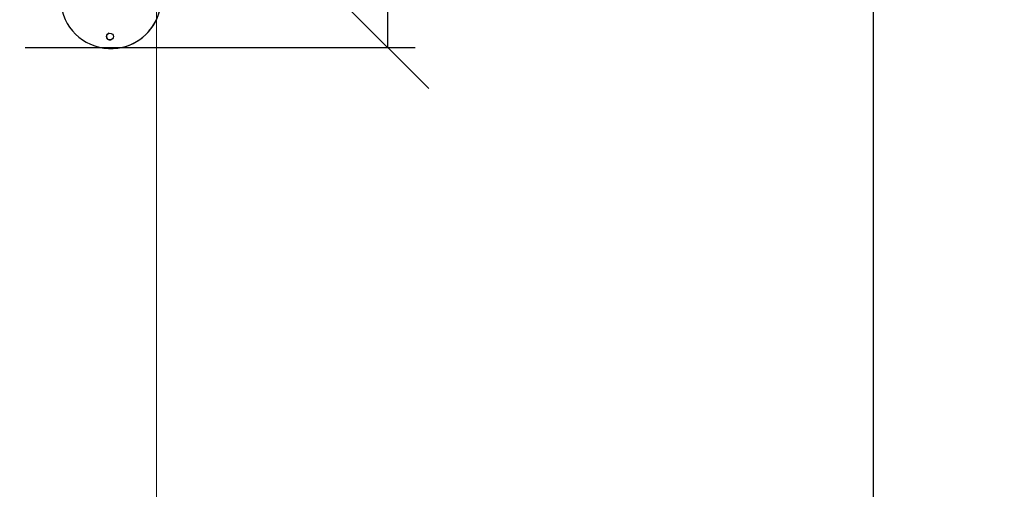
# Model space of a CAD drawing. Units: millimetres. Extents: x -1.7 to 7.2, y 1.2 to 14.7.
# Drawn here: x 5.4 to 7.2, y 3.8 to 4.6 of the extents above; entities that cross this region are included whole.
import ezdxf

# ---------------------------------------------------------------- set-up
doc = ezdxf.new("R2010")
doc.units = ezdxf.units.MM
doc.header["$MEASUREMENT"] = 0
doc.layers.get('0').update_dxf_attribs({"lineweight": 13})
doc.layers.get('Defpoints').update_dxf_attribs({"lineweight": 5})
doc.layers.add('DIASTASEIS', color=253, linetype='Continuous', lineweight=5)
doc.layers.add('ORIA ASFALEIAS', color=157, linetype='Continuous', lineweight=20)
doc.styles.get("Standard").update_dxf_attribs({"font": 'ARIALN.TTF'})
doc.dimstyles.get("Standard").update_dxf_attribs({"dimtxt": 0.18, "dimasz": 0.15, "dimexe": 0.05, "dimexo": 0, "dimgap": 0.09, "dimtad": 0, "dimtih": 1, "dimtoh": 1, "dimzin": 0, "dimdsep": 46, "dimtxsty": 'Standard', "dimblk": 'OBLIQUE', "dimcen": 0.09, "dimadec": 0, "dimazin": 0, "dimtfac": 1, "dimtofl": 0, "dimtmove": 0, "dimatfit": 3, "dimldrblk": 'OBLIQUE', "dimfxl": 1, "dimtolj": 1, "dimtzin": 0, "dimarcsym": 0})

# ---------------------------------------------------------------- blocks, each defined once
blk = doc.blocks.new('_Oblique')
at = {"color": 0, "linetype": 'ByBlock', "lineweight": -2}
blk.add_line((-0.5, -0.5), (0.5, 0.5), dxfattribs=at)
blk = doc.blocks.new('*D9')
at = {"layer": 'Defpoints', "color": 0}
for p in [(5.4011, 8.8813), (5.4011, 1.8813), (6.9599, 1.8813)]:
    blk.add_point(p, dxfattribs=at)
at = {"layer": 'DIASTASEIS', "color": 0, "lineweight": -2}
for p, q in [((5.4011, 8.8813), (7.0099, 8.8813)), ((6.9599, 8.8813), (6.9599, 5.5632)), ((6.9599, 1.8813), (6.9599, 5.1994)), ((5.4011, 1.8813), (7.0099, 1.8813))]:
    blk.add_line(p, q, dxfattribs=at)
at = {"layer": 'DIASTASEIS', "color": 0, "linetype": 'ByBlock', "lineweight": -2, "xscale": 0.15, "yscale": 0.15, "zscale": 0.15}
for p, rotation in [((6.9599, 8.8813), 90), ((6.9599, 1.8813), 270)]:
    blk.add_blockref('_Oblique', p, dxfattribs=dict(at, rotation=rotation))
at = {"layer": 'DIASTASEIS', "color": 0, "insert": (6.9599, 5.3813), "char_height": 0.18, "attachment_point": 5}
blk.add_mtext('\\A1;7.00', dxfattribs=at)
blk = doc.blocks.new('*D10')
at = {"layer": 'Defpoints', "color": 0}
for p in [(5.4111, 6.1703), (6.0728, 6.1703), (5.4111, 4.5922)]:
    blk.add_point(p, dxfattribs=at)
at = {"layer": 'DIASTASEIS', "color": 0, "lineweight": -2}
for p, q in [((5.4111, 6.1703), (6.1228, 6.1703)), ((6.0728, 6.1703), (6.0728, 5.5632)), ((6.0728, 4.5922), (6.0728, 5.1994)), ((5.4111, 4.5922), (6.1228, 4.5922))]:
    blk.add_line(p, q, dxfattribs=at)
at = {"layer": 'DIASTASEIS', "color": 0, "linetype": 'ByBlock', "lineweight": -2, "xscale": 0.15, "yscale": 0.15, "zscale": 0.15}
for p, rotation in [((6.0728, 6.1703), 90), ((6.0728, 4.5922), 270)]:
    blk.add_blockref('_Oblique', p, dxfattribs=dict(at, rotation=rotation))
at = {"layer": 'DIASTASEIS', "color": 0, "insert": (6.0728, 5.3813), "char_height": 0.18, "attachment_point": 5}
blk.add_mtext('\\A1;1.58', dxfattribs=at)
blk = doc.blocks.new('KATOPSH_K040')
at = {"color": 7, "linetype": 'Continuous', "lineweight": 25}
blk.add_line((5.5945, 4.5944), (5.5945, 4.5944), dxfattribs=at)
blk.add_circle((5.5658, 4.6123), 0.00625, dxfattribs=at)
for centre, radius, start, end in [((5.5674, 4.6823), 0.092, 178.6654, 68.8857), ((5.5674, 4.6823), 0.092, 287.12, 68.8961), ((5.5658, 4.6123), 0.00625, 107.1198, 287.1198)]:
    blk.add_arc(centre, radius, start, end, dxfattribs=at)
blk = doc.blocks.new('HATCH K040')
at = {"layer": 'ORIA ASFALEIAS'}
blk.add_line((5.6511, 2.3813), (5.6511, 8.3813), dxfattribs=at)
blk = doc.blocks.new('KATOPSI K039')
at = {"color": 1}
for name in ['HATCH K040', 'KATOPSH_K040']:
    blk.add_blockref(name, (0, 0), dxfattribs=at)

msp = doc.modelspace()

# ---------------------------------------------------------------- block references
msp.add_blockref('KATOPSI K039', (0, 0))

# ---------------------------------------------------------------- dimensions: what is measured, and where the dimension line sits
at = {"layer": 'DIASTASEIS'}
for base, p1, p2, picture, middle in [((6.9599, 1.8813), (5.4011, 8.8813), (5.4011, 1.8813), '*D9', (6.9599, 5.3813)), ((6.0728, 6.1703), (5.4111, 4.5922), (5.4111, 6.1703), '*D10', (6.0728, 5.3813))]:
    dim = msp.add_linear_dim(base=base, p1=p1, p2=p2, angle=90, dimstyle='Standard', dxfattribs=at)
    dim.commit()
    dim.dimension.update_dxf_attribs({"geometry": picture, "text_midpoint": middle})

doc.saveas('drawing.dxf')
